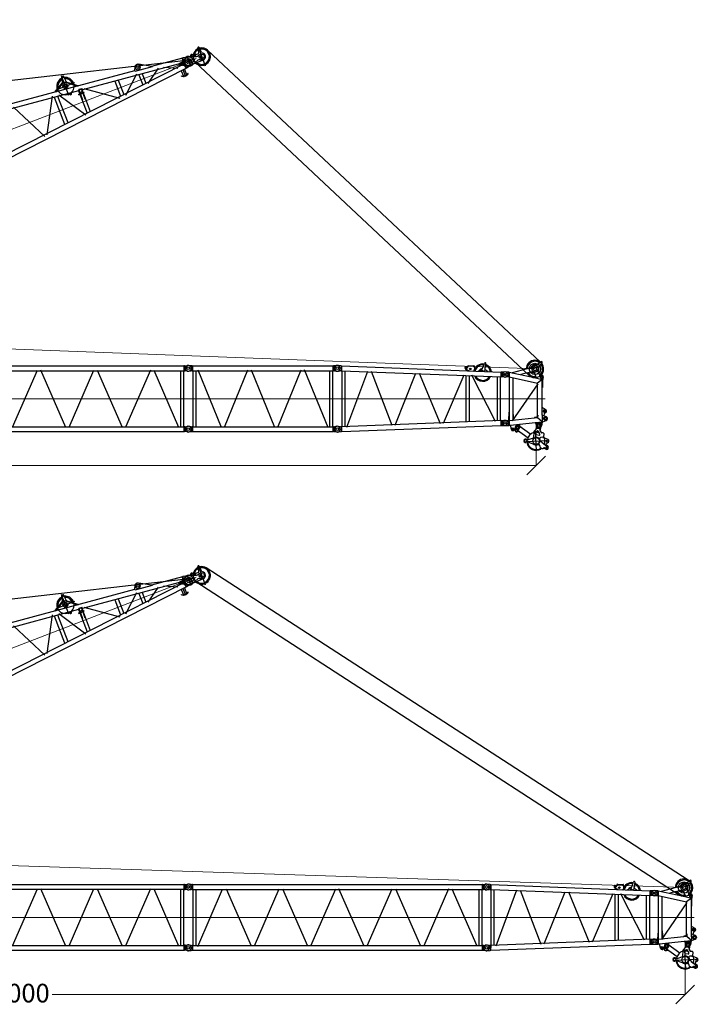
# Model space of a CAD drawing. Units: millimetres. Extents: x 0 to 1255113, y 0 to 538472.
# Drawn here: x 125723 to 153315, y 355853 to 395478 of the extents above; entities that cross this region are included whole.
import ezdxf

# ---------------------------------------------------------------- set-up
doc = ezdxf.new("R2010")
doc.units = ezdxf.units.MM
doc.styles.add('GOST', font='isocpeui.ttf')

# ---------------------------------------------------------------- blocks, each defined once
blk = doc.blocks.new('LR-1600 D-36')
at = {"color": 0, "linetype": 'ByBlock', "lineweight": -2}
for p, q in [((646761, -250706), (649716, -250351)), ((649716, -250351), (649727, -250544)), ((649716, -250351), (651561, -250351)), ((651561, -250351), (651578, -250348)), ((651561, -250351), (651561, -250544)), ((651578, -250348), (651616, -250348)), ((651616, -250348), (651721, -250343)), ((651616, -250548), (651616, -250348)), ((651730, -250341), (651719, -250341)), ((651726, -250380), (651726, -250517)), ((651730, -250341), (651836, -250346)), ((651872, -250346), (651836, -250346)), ((651872, -250346), (651873, -250346)), ((651872, -250346), (651885, -250349)), ((651872, -250346), (651872, -250346)), ((651872, -250346), (651872, -250346)), ((651873, -250346), (651873, -250546)), ((651885, -250349), (651885, -250543)), ((651885, -250349), (657566, -250349)), ((657566, -250349), (657578, -250346)), ((657566, -250349), (657566, -250543)), ((657579, -250346), (657578, -250346)), ((657578, -250546), (657578, -250346)), ((657616, -250346), (657579, -250346)), ((657579, -250346), (657579, -250346)), ((657616, -250346), (657721, -250341)), ((657616, -250346), (657616, -250546)), ((657730, -250343), (657719, -250343)), ((657726, -250382), (657726, -250516)), ((657730, -250343), (657836, -250348)), ((657872, -250348), (657836, -250348)), ((657872, -250348), (657885, -250351)), ((657872, -250348), (657872, -250348)), ((657872, -250348), (657872, -250348)), ((657872, -250348), (657873, -250348)), ((657873, -250348), (657873, -250548)), ((657885, -250351), (657885, -250545)), ((657885, -250351), (657885, -250545)), ((657885, -250351), (669566, -250351)), ((669566, -250351), (669578, -250348)), ((669566, -250351), (669566, -250545)), ((669578, -250548), (669578, -250348)), ((669579, -250348), (669578, -250348)), ((669616, -250348), (669579, -250348)), ((669579, -250348), (669579, -250348)), ((669616, -250348), (669721, -250343)), ((669616, -250348), (669616, -250548)), ((669726, -250388), (669726, -250510)), ((669726, -250389), (669726, -250505)), ((669836, -250351), (669730, -250346)), ((669873, -250351), (669836, -250351)), ((669873, -250351), (669886, -250353)), ((669873, -250351), (669873, -250351)), ((669873, -250551), (669873, -250351)), ((676050, -251000), (669886, -250353)), ((669886, -250353), (669886, -250548)), ((672738, -250653), (673146, -250421)), ((673169, -250391), (673226, -250192)), ((673226, -250977), (673226, -250136)), ((673241, -250203), (673290, -250203)), ((673265, -250178), (673265, -250225)), ((673319, -250407), (673305, -250200)), ((643429, -251303), (649727, -250544)), ((644897, -250824), (644829, -250824)), ((644863, -250790), (644863, -250858)), ((644910, -250786), (645015, -250917)), ((645528, -250855), (646514, -250736)), ((646615, -250623), (646437, -250623)), ((646661, -250878), (646461, -250686)), ((646526, -250534), (646526, -250712)), ((646793, -250733), (646583, -250554)), ((648226, -250632), (648226, -252222)), ((648360, -250642), (649605, -252366)), ((649656, -252292), (649656, -250553)), ((649726, -252304), (649726, -250541)), ((649727, -250544), (651561, -250544)), ((649795, -252301), (649795, -250544)), ((649869, -252353), (650532, -250501)), ((650661, -250478), (651329, -252344)), ((651391, -250798), (651380, -250544)), ((651391, -250798), (651405, -250798)), ((651406, -252301), (651406, -250544)), ((651545, -252301), (651545, -250544)), ((651547, -250798), (651561, -250798)), ((651578, -250548), (651561, -250544)), ((651561, -250798), (651571, -250546)), ((651616, -250548), (651578, -250548)), ((651721, -250552), (651616, -250548)), ((651719, -250551), (651730, -250551)), ((651730, -250551), (651836, -250546)), ((651872, -250546), (651836, -250546)), ((651872, -250546), (651873, -250546)), ((651872, -250546), (651872, -250546)), ((651872, -250546), (651872, -250546)), ((651872, -250546), (651873, -250546)), ((651873, -250546), (651885, -250543)), ((651885, -250543), (657566, -250543)), ((651895, -250543), (651895, -252299)), ((652016, -250537), (652016, -250537)), ((652016, -250543), (652016, -252299)), ((652081, -252348), (652873, -250490)), ((652982, -250496), (653771, -252349)), ((653876, -252358), (654675, -250483)), ((654776, -250485), (655570, -252348)), ((655681, -252348), (656470, -250495)), ((656580, -250493), (657374, -252357)), ((657435, -250543), (657435, -252299)), ((657556, -250543), (657556, -252299)), ((657579, -250546), (657566, -250543)), ((657578, -250546), (657578, -250546)), ((657579, -250546), (657578, -250546)), ((657579, -250546), (657579, -250546)), ((657616, -250546), (657579, -250546)), ((657721, -250551), (657616, -250546)), ((657719, -250552), (657730, -250553)), ((657730, -250553), (657836, -250548)), ((657872, -250548), (657836, -250548)), ((657872, -250548), (657872, -250548)), ((657872, -250548), (657872, -250548)), ((657872, -250548), (657873, -250548)), ((657872, -250548), (657873, -250548)), ((657873, -250548), (657885, -250545)), ((657885, -250545), (669566, -250545)), ((657895, -252301), (657895, -250545)), ((658016, -252301), (658016, -250545)), ((658078, -252354), (658918, -250504)), ((659027, -250490), (659879, -252366)), ((659976, -252358), (660821, -250497)), ((660929, -250495), (661769, -252344)), ((661880, -252350), (662724, -250490)), ((662828, -250491), (663673, -252355)), ((663782, -252344), (664621, -250496)), ((664727, -250490), (665571, -252350)), ((665681, -252348), (666524, -250489)), ((666628, -250492), (667471, -252349)), ((667572, -252366), (668424, -250490)), ((668533, -250504), (669373, -252354)), ((669435, -252301), (669435, -250545)), ((669556, -252307), (669556, -250545)), ((669579, -250548), (669566, -250545)), ((669578, -250548), (669578, -250548)), ((669579, -250548), (669578, -250548)), ((669579, -250548), (669579, -250548)), ((669616, -250548), (669579, -250548)), ((669721, -250553), (669616, -250548)), ((669726, -250451), (669886, -250451)), ((669836, -250551), (669730, -250556)), ((669836, -250551), (669873, -250551)), ((669873, -250551), (669886, -250548)), ((673656, -250944), (669886, -250548)), ((669896, -252302), (669896, -250549)), ((670035, -252288), (670035, -250563)), ((670110, -252323), (670852, -250603)), ((670971, -250609), (671730, -252174)), ((671843, -252145), (672598, -250771)), ((672779, -250657), (673151, -250445)), ((672829, -250576), (673639, -250576)), ((672861, -250803), (673586, -251956)), ((673319, -250458), (673688, -250752)), ((673338, -250443), (673733, -250757)), ((676225, -250805), (676205, -250807)), ((676247, -250797), (676227, -250795)), ((676759, -251082), (676290, -250811)), ((642586, -251203), (642626, -251203)), ((642586, -251203), (642586, -251643)), ((642626, -251204), (645528, -250855)), ((642626, -251203), (642626, -251643)), ((643283, -250982), (643391, -250928)), ((643283, -250982), (643296, -251009)), ((643290, -250996), (643397, -250942)), ((643404, -250955), (643296, -251009)), ((643357, -251116), (643302, -251006)), ((643424, -251129), (643349, -250980)), ((643391, -250928), (643404, -250955)), ((643471, -251103), (643398, -250958)), ((643500, -250959), (643447, -251055)), ((643594, -251088), (643611, -250999)), ((643616, -251603), (644136, -251187)), ((644273, -251148), (644822, -251747)), ((644842, -250937), (644807, -250846)), ((644976, -251059), (644976, -251787)), ((645110, -251794), (646568, -250877)), ((646726, -251995), (646726, -250848)), ((646767, -250842), (648199, -252149)), ((672656, -252013), (672656, -250839)), ((672795, -251998), (672795, -250853)), ((673279, -250956), (673265, -250923)), ((673279, -250907), (673276, -250936)), ((673286, -250940), (673349, -250940)), ((673316, -250968), (673316, -250908)), ((673356, -250944), (673359, -250916)), ((673606, -251081), (673846, -251081)), ((673606, -251089), (673606, -251081)), ((673606, -251089), (673846, -251089)), ((673614, -251081), (673614, -251073)), ((673838, -251073), (673614, -251073)), ((673631, -251068), (673631, -251094)), ((673656, -250944), (673670, -250935)), ((673656, -250944), (673656, -251073)), ((673656, -251089), (673656, -251908)), ((673678, -250932), (673659, -251073)), ((673662, -250998), (673675, -250905)), ((673662, -250998), (673669, -250999)), ((673666, -251089), (673666, -251339)), ((673667, -251073), (673686, -250933)), ((673676, -251089), (673676, -251339)), ((673677, -251001), (673790, -251016)), ((673678, -250932), (673686, -250933)), ((673811, -250918), (673683, -250901)), ((673683, -250905), (673810, -250923)), ((673688, -250901), (673688, -250898)), ((673688, -250898), (673807, -250914)), ((673776, -251089), (673776, -251339)), ((673782, -251073), (673799, -250949)), ((673786, -251089), (673786, -251339)), ((673790, -251073), (673807, -250950)), ((673795, -251035), (673795, -251073)), ((673795, -251089), (673795, -251893)), ((673798, -251017), (673805, -251018)), ((673799, -250949), (673807, -250950)), ((673805, -251018), (673818, -250925)), ((673807, -250918), (673807, -250914)), ((677990, -251398), (673813, -250960)), ((673821, -251094), (673821, -251068)), ((673838, -251073), (673838, -251081)), ((673846, -251089), (673846, -251081)), ((673884, -250924), (675105, -251816)), ((675156, -251101), (675156, -251750)), ((675295, -251116), (675295, -251736)), ((675365, -251783), (676094, -251148)), ((676047, -251030), (676052, -250982)), ((676763, -251105), (676047, -251030)), ((676118, -250853), (676053, -250978)), ((676156, -251206), (676156, -251645)), ((676246, -251004), (676226, -251006)), ((676295, -251220), (676295, -251631)), ((678034, -251208), (676744, -251073)), ((676763, -251105), (676764, -251091)), ((677990, -251398), (678034, -251208)), ((678044, -251205), (677998, -251404)), ((678034, -251208), (678044, -251205)), ((678253, -251253), (678044, -251205)), ((678390, -251213), (678353, -251248)), ((678484, -251258), (678441, -251213)), ((678727, -251233), (678745, -251059)), ((678754, -251062), (678806, -251063)), ((678781, -251013), (678767, -251833)), ((678829, -251268), (678815, -251060)), ((642197, -251539), (642586, -251608)), ((642205, -251304), (642586, -251237)), ((642216, -251318), (642226, -251328)), ((642216, -251527), (642226, -251518)), ((642226, -251310), (642226, -251534)), ((642626, -251374), (643421, -251289)), ((643421, -251556), (642626, -251471)), ((643429, -251296), (643421, -251289)), ((643421, -251289), (643421, -251289)), ((643429, -251549), (643421, -251556)), ((643421, -251556), (643421, -251556)), ((643429, -251549), (643429, -251296)), ((643429, -251542), (649728, -252301)), ((643487, -251238), (643487, -251608)), ((643545, -251556), (643545, -251289)), ((677990, -251453), (669886, -252303)), ((673666, -251339), (673676, -251339)), ((673776, -251339), (673786, -251339)), ((676375, -251672), (676987, -251251)), ((677188, -251282), (677712, -251518)), ((677806, -251379), (677806, -251472)), ((677863, -251479), (677865, -251359)), ((677911, -251480), (677863, -251479)), ((677865, -251359), (677913, -251360)), ((677876, -251367), (677876, -251478)), ((677883, -251479), (677885, -251360)), ((677945, -251394), (677945, -251458)), ((677952, -251490), (678061, -251542)), ((677955, -251352), (678065, -251304)), ((677990, -251398), (677998, -251404)), ((677990, -251453), (677998, -251447)), ((678034, -251643), (677990, -251453)), ((678006, -251406), (677998, -251404)), ((678006, -251445), (677998, -251447)), ((677998, -251447), (678044, -251647)), ((678253, -251599), (678044, -251647)), ((678051, -251425), (678051, -251425)), ((678226, -251257), (678221, -251589)), ((678226, -251228), (678226, -251631)), ((678226, -251319), (678226, -251321)), ((678226, -251533), (678226, -251531)), ((678582, -251513), (678289, -251614)), ((678295, -251238), (678585, -251350)), ((678778, -251584), (678339, -251597)), ((678379, -251348), (678445, -251403)), ((678445, -251449), (678379, -251503)), ((678426, -251396), (678426, -251455)), ((678490, -251313), (678497, -251253)), ((678511, -251270), (678511, -251256)), ((678511, -251268), (678542, -251270)), ((678542, -251256), (678542, -251270)), ((678563, -251341), (678556, -251254)), ((678558, -251271), (678674, -251278)), ((678732, -251534), (678712, -251534)), ((678735, -251334), (678715, -251334)), ((678725, -251361), (678722, -251499)), ((678772, -251526), (678899, -251473)), ((678900, -251400), (678775, -251343)), ((642586, -251643), (642626, -251643)), ((642626, -251641), (649716, -252494)), ((649795, -252256), (650237, -251915)), ((650227, -251944), (649795, -252277)), ((650234, -251954), (649795, -252292)), ((650270, -251700), (650257, -251879)), ((650280, -251703), (650320, -251703)), ((650300, -251681), (650300, -251725)), ((650326, -252465), (650326, -251648)), ((650363, -251874), (650329, -251697)), ((650377, -251931), (651387, -252301)), ((650381, -251920), (651406, -252295)), ((651406, -252281), (650395, -251912)), ((678034, -251643), (669886, -252498)), ((677729, -251876), (677736, -251863)), ((677729, -251876), (677729, -251876)), ((677729, -251876), (677802, -251918)), ((677736, -251863), (677809, -251905)), ((677736, -251863), (677736, -251863)), ((677806, -251667), (677806, -251903)), ((677832, -251911), (677832, -251911)), ((677919, -251911), (677832, -251911)), ((677919, -251926), (677832, -251926)), ((677876, -251649), (677876, -251940)), ((678015, -251863), (677942, -251905)), ((677945, -251652), (677945, -251903)), ((678022, -251876), (677949, -251918)), ((678022, -251876), (678015, -251863)), ((678015, -251863), (678015, -251863)), ((678034, -251643), (678044, -251647)), ((649716, -252494), (649728, -252301)), ((649728, -252301), (651561, -252301)), ((649926, -252073), (650709, -252073)), ((651561, -252301), (651578, -252298)), ((651561, -252301), (651561, -252495)), ((651578, -252298), (651616, -252298)), ((651616, -252298), (651721, -252293)), ((651616, -252498), (651616, -252298)), ((651730, -252291), (651719, -252291)), ((651726, -252328), (651726, -252465)), ((651836, -252296), (651730, -252291)), ((651836, -252296), (651872, -252296)), ((651873, -252296), (651872, -252296)), ((651872, -252296), (651872, -252296)), ((651873, -252296), (651872, -252296)), ((651872, -252296), (651872, -252296)), ((651885, -252299), (651873, -252296)), ((651873, -252496), (651873, -252296)), ((657566, -252299), (651885, -252299)), ((651885, -252299), (651885, -252493)), ((651895, -252306), (651895, -252306)), ((657566, -252299), (657579, -252296)), ((657566, -252299), (657566, -252493)), ((657578, -252496), (657578, -252296)), ((657578, -252296), (657578, -252296)), ((657578, -252296), (657579, -252296)), ((657579, -252296), (657579, -252296)), ((657579, -252296), (657616, -252296)), ((657616, -252296), (657721, -252291)), ((657616, -252296), (657616, -252496)), ((657730, -252293), (657719, -252293)), ((657726, -252329), (657726, -252463)), ((657836, -252298), (657730, -252293)), ((657836, -252298), (657872, -252298)), ((657873, -252298), (657872, -252298)), ((657872, -252298), (657872, -252298)), ((657872, -252298), (657872, -252298)), ((657873, -252298), (657872, -252298)), ((657885, -252301), (657873, -252298)), ((657873, -252498), (657873, -252298)), ((657885, -252301), (657885, -252495)), ((657885, -252301), (669566, -252301)), ((657885, -252301), (657885, -252495)), ((669566, -252301), (669579, -252298)), ((669566, -252301), (669566, -252495)), ((669578, -252298), (669578, -252298)), ((669578, -252298), (669579, -252298)), ((669578, -252498), (669578, -252298)), ((669579, -252298), (669616, -252298)), ((669579, -252298), (669579, -252298)), ((669616, -252298), (669721, -252293)), ((669616, -252298), (669616, -252498)), ((669726, -252341), (669726, -252463)), ((669726, -252341), (669726, -252457)), ((669886, -252401), (669726, -252401)), ((669730, -252296), (669836, -252301)), ((669873, -252301), (669836, -252301)), ((669873, -252500), (669873, -252301)), ((669886, -252303), (669873, -252301)), ((669886, -252303), (669886, -252498)), ((649716, -252494), (651564, -252494)), ((651578, -252498), (651561, -252495)), ((651616, -252498), (651578, -252498)), ((651721, -252503), (651616, -252498)), ((651719, -252501), (651730, -252501)), ((651836, -252496), (651730, -252501)), ((651836, -252496), (651872, -252496)), ((651885, -252493), (651872, -252496)), ((651872, -252496), (651872, -252496)), ((651872, -252496), (651872, -252496)), ((651873, -252496), (651872, -252496)), ((651878, -252478), (651878, -252479)), ((651885, -252493), (657566, -252493)), ((657578, -252496), (657566, -252493)), ((657578, -252496), (657579, -252496)), ((657579, -252496), (657616, -252496)), ((657579, -252496), (657579, -252496)), ((657721, -252501), (657616, -252496)), ((657719, -252502), (657730, -252503)), ((657836, -252498), (657730, -252503)), ((657836, -252498), (657872, -252498)), ((657885, -252495), (657872, -252498)), ((657872, -252498), (657872, -252498)), ((657872, -252498), (657872, -252498)), ((657873, -252498), (657872, -252498)), ((657878, -252480), (657878, -252480)), ((657885, -252495), (669566, -252495)), ((669578, -252498), (669566, -252495)), ((669578, -252498), (669579, -252498)), ((669579, -252498), (669616, -252498)), ((669579, -252498), (669579, -252498)), ((669721, -252503), (669616, -252498)), ((669730, -252505), (669836, -252501)), ((669836, -252501), (669873, -252501)), ((669886, -252498), (669873, -252500)), ((669873, -252500), (669873, -252500))]:
    blk.add_line(p, q, dxfattribs=at)
at = {"color": 0, "linetype": 'ByBlock', "lineweight": 9}
for p, q in [((642106, -251423), (651726, -251423)), ((651726, -251421), (657726, -251421)), ((657726, -251423), (669726, -251423)), ((669726, -251426), (678535, -251426))]:
    blk.add_line(p, q, dxfattribs=at)
at = {"color": 0, "linetype": 'ByBlock', "lineweight": -2, "const_width": 0.25}
for points in [[(676282, -250906), (676170, -250906)], [(676226, -250850), (676226, -250962)]]:
    blk.add_lwpolyline(points, dxfattribs=at)
at = {"color": 0, "linetype": 'ByBlock', "lineweight": -2}
for centre, radius in [((644226, -250623), 648), ((644226, -250623), 550), ((644226, -250623), 215), ((651726, -250446), 45), ((651726, -250448), 45), ((657726, -250446), 45), ((657726, -250448), 45), ((669726, -250448), 45), ((669726, -250451), 45), ((673265, -250203), 20), ((644226, -250623), 150), ((644863, -250824), 30), ((646526, -250623), 80), ((646526, -250623), 50), ((646526, -250623), 40.5), ((673226, -250576), 98), ((673316, -250940), 20), ((676226, -250906), 50), ((678415, -251238), 19), ((678226, -251426), 107), ((678226, -251426), 47.5), ((678426, -251426), 25), ((678724, -251434), 50), ((678884, -251436), 15), ((650326, -252072), 350), ((650326, -252072), 310), ((650326, -252073), 100), ((650326, -252073), 71), ((650300, -251703), 15), ((650300, -251703), 12.7), ((651726, -252396), 45), ((651726, -252398), 45), ((657726, -252396), 45), ((657726, -252398), 45), ((669726, -252398), 45), ((669726, -252401), 45)]:
    blk.add_circle(centre, radius, dxfattribs=at)
for centre, radius, start, end in [((651726, -250446), 105, 93.3936, 179.9975), ((651726, -250448), 105, 267.3385, 92.7512), ((657726, -250448), 105, 93.3936, 179.9975), ((657726, -250446), 105, 267.3386, 92.6614), ((669726, -250451), 105, 87.3385, 272.6615), ((669726, -250448), 105, 267.3386, 92.6614), ((669872, -250352), 1.44, 79.2007, 89.9894), ((673226, -250576), 350, 91.4884, 278.5721), ((673226, -250576), 310, 93.843, 175.4397), ((673226, -250576), 301, 94.4167, 174.4084), ((673121, -250377), 50, 299.6191, 344.0106), ((673226, -250576), 150, 51.4896, 119.6191), ((673265, -250203), 40, 4.0106, 164.0106), ((673226, -250576), 350, 287.4863, 76.4792), ((673226, -250576), 310, 355.6554, 74.1781), ((673226, -250576), 301, 356.7401, 73.6044), ((673369, -250403), 50, 184.0106, 231.4896), ((644863, -250824), 60, 39.0779, 200.9221), ((646525, -250622), 90, 49.5587, 224.7793), ((646729, -250808), 98, 226.091, 49.4356), ((651476, -250798), 71, 169.6737, 180), ((651476, -250798), 71, 0, 10.3263), ((651726, -250446), 105, 180.0025, 266.6064), ((657726, -250448), 105, 180.0025, 266.6064), ((673226, -250576), 76, 8.7982, 8.7556), ((676216, -250907), 100, 95.9894, 275.9894), ((676216, -250905), 110, 84.0106, 152.311), ((676235, -250905), 100, 275.9894, 95.9894), ((676235, -250907), 110, 60.0335, 84.0106), ((643552, -250988), 60, 349.0779, 150.9221), ((643552, -250988), 30, 72.4, 72.354), ((673316, -250940), 40, 174.0106, 353.9733), ((673269, -250906), 10, 354.0106, 12.3714), ((673369, -250917), 10, 155.6497, 174.0106), ((673682, -250914), 9, 84.3964, 150.3543), ((673682, -250910), 9, 84.3964, 150.3543), ((673810, -250931), 8.14, 8.0083, 83.3086), ((673810, -250926), 8, 9.0853, 84.6078), ((676062, -250983), 10, 152.311, 174.0106), ((676754, -251090), 10, 354.0106, 60.0335), ((678415, -251238), 36, 44.0322, 134.0322), ((678774, -251435), 350, 207.0144, 83.011), ((678774, -251435), 350, 95.1399, 148.1925), ((678774, -251435), 310, 210.5928, 81.5213), ((678774, -251435), 310, 96.6019, 138.5993), ((678780, -251063), 35, 4.0322, 174.0322), ((678780, -251063), 16, 179.0322, 179.0387), ((642226, -251423), 120, 99.952, 256.2503), ((642226, -251423), 105, 95.465, 264.535), ((642226, -251423), 95, 270, 90), ((677909, -251580), 100, 64.4983, 89.0322), ((677915, -251260), 100, 269.0322, 293.5661), ((678001, -251426), 20, 283, 77), ((678224, -251425), 200, 69.0322, 289.0322), ((678226, -251426), 175, 24.5801, 335.4095), ((678258, -251228), 25, 256.9992, 260.6083), ((678258, -251623), 25, 99.3917, 103.0008), ((678332, -251227), 30, 284.9804, 314.0322), ((678371, -251358), 13, 50.3673, 117.3283), ((678371, -251493), 13, 242.6717, 309.6327), ((678426, -251426), 30, 309.6327, 50.467), ((678506, -251237), 30, 224.0322, 249.7287), ((678527, -251256), 30, 4.4259, 173.6385), ((678527, -251256), 15.5, 359.0322, 179.0322), ((678526, -251270), 15.5, 179.0322, 359.0322), ((678774, -251435), 310, 141.3792, 147.4716), ((678615, -251608), 100, 60.4887, 109.0322), ((678621, -251256), 100, 249.0322, 297.5758), ((678714, -251434), 100, 240.4887, 269.0322), ((678714, -251434), 100, 89.0322, 117.5758), ((678677, -251228), 50, 266.427, 354.0322), ((678734, -251434), 100, 269.0322, 292.6104), ((678734, -251434), 100, 65.454, 89.0322), ((678774, -251435), 150, 271.6375, 58.03), ((678879, -251265), 50, 184.0322, 238.0777), ((678884, -251436), 40, 292.6104, 65.454), ((650326, -252072), 162, 69.9178, 127.6689), ((650326, -252072), 150, 69.9178, 127.6689), ((650207, -251876), 50, 307.6689, 355.7049), ((650300, -251703), 30, 10.7049, 175.6689), ((650412, -251865), 50, 190.7049, 249.9178), ((677832, -251866), 60, 240, 270), ((677832, -251866), 60, 240, 270), ((677832, -251866), 45, 240, 269.9595), ((677919, -251866), 45, 270, 300), ((677919, -251866), 60, 270, 300), ((651726, -252396), 105, 93.3936, 179.9975), ((651726, -252396), 105, 180.0025, 266.6064), ((651726, -252398), 105, 267.3385, 92.7512), ((657726, -252398), 105, 93.3936, 179.9975), ((657726, -252398), 105, 180.0025, 266.6064), ((657726, -252396), 105, 267.3386, 92.6614), ((669726, -252401), 105, 87.3385, 272.6133), ((669726, -252398), 105, 267.3386, 92.6614), ((669872, -252499), 1.44, 270.0106, 280.7993)]:
    blk.add_arc(centre, radius, start, end, dxfattribs=at)
blk = doc.blocks.new('*U515')
at = {"color": 0, "linetype": 'ByBlock', "lineweight": -2, "rotation": 90}
blk.add_blockref('LR-1600 D-36', (407227, -910823), dxfattribs=at)
blk = doc.blocks.new('S-оголовок 1600')
at = {"color": 0, "linetype": 'ByBlock', "lineweight": 9}
blk.add_line((975, 0), (975, 1614), dxfattribs=at)
at = {"color": 0, "linetype": 'ByBlock', "lineweight": -2}
for p, q in [((1341, 1515), (1409, 1635)), ((1527, 1640), (1564, 1589)), ((1638, 1508), (1696, 1656)), ((1910, 1513), (1854, 1656)), ((-513, 1446), (-356, 1252)), ((-509, 1465), (-471, 1465)), ((-490, 1484), (-490, 1447)), ((-287, 1340), (-471, 1488)), ((-360, 1180), (-360, 1220)), ((-165, 1310), (187, 1450)), ((-106, 1162), (57, 1227)), ((-4, 1379), (76, 1410)), ((-2, 1375), (-4, 1379)), ((-4, 1379), (-2, 1375)), ((50, 1400), (30, 1453)), ((55, 1230), (146, 1266)), ((55, 1230), (56, 1227)), ((57, 1227), (55, 1230)), ((57, 1475), (114, 1475)), ((59, 1222), (57, 1227)), ((73, 1227), (59, 1222)), ((76, 1410), (165, 1445)), ((85, 1504), (85, 1446)), ((97, 1534), (254, 1501)), ((99, 162), (353, 1303)), ((191, 1484), (115, 1527)), ((126, 1176), (198, 1497)), ((187, 1450), (187, 1450)), ((189, 1474), (195, 1501)), ((195, 1501), (197, 1501)), ((198, 1497), (353, 1303)), ((1638, 1497), (198, 1497)), ((202, 1501), (254, 1501)), ((254, 1501), (524, 1501)), ((1578, 1303), (353, 1303)), ((1863, 303), (373, 1333)), ((524, 1497), (524, 1501)), ((538, 1303), (537, 1303)), ((1638, 1303), (1578, 1303)), ((1581, 1577), (1657, 1556)), ((1638, 1486), (1638, 1506)), ((1638, 1486), (1897, 1497)), ((1638, 1314), (1725, 1308)), ((1638, 1298), (1638, 1314)), ((1643, 1293), (1694, 1293)), ((1724, 1266), (1732, 1193)), ((1725, 1308), (1897, 1497)), ((1731, 1302), (1725, 1308)), ((1903, 1491), (1731, 1302)), ((1732, 1298), (1731, 1302)), ((1732, 1298), (1731, 1302)), ((1743, 1189), (1732, 1298)), ((1737, 1188), (1743, 1189)), ((1853, 162), (1742, 1189)), ((1897, 1497), (1903, 1491)), ((1933, 1210), (1903, 1491)), ((1904, 1487), (1903, 1491)), ((1944, 1216), (1913, 1500)), ((1914, 1495), (2069, 1468)), ((1933, 1210), (1940, 1210)), ((2002, 590), (1935, 1210)), ((1973, 1241), (2062, 1251)), ((-278, 1087), (-72, 286)), ((-124, 1126), (5, 628)), ((-112, 1080), (-94, 1145)), ((-99, 162), (126, 1176)), ((124, 1180), (126, 1188)), ((124, 1180), (125, 1180)), ((124, 1180), (125, 1176)), ((125, 1176), (126, 1176)), ((2043, 206), (2002, 590)), ((2036, 581), (2116, 589)), ((2198, 447), (2201, 451)), ((2202, 410), (2246, 366)), ((-100, 110), (-105, 5)), ((-99, 162), (-100, 147)), ((100, 147), (-100, 147)), ((-100, 147), (-100, 110)), ((-99, 162), (99, 162)), ((59, 0), (-59, 0)), ((99, 162), (100, 147)), ((100, 147), (100, 110)), ((100, 110), (105, 5)), ((1511, 180), (103, 180)), ((1511, 320), (133, 320)), ((1832, 358), (1511, 330)), ((1511, 320), (1511, 330)), ((1836, 320), (1511, 320)), ((1511, 170), (1511, 180)), ((1851, 180), (1511, 180)), ((1850, 146), (1511, 170)), ((1725, 320), (1717, 320)), ((1845, 5), (1850, 110)), ((1850, 147), (1853, 162)), ((1850, 110), (1850, 147)), ((2050, 147), (1850, 147)), ((1853, 162), (2048, 162)), ((2043, 206), (2046, 211)), ((2048, 162), (2043, 206)), ((2050, 147), (2048, 162)), ((2050, 110), (2050, 147)), ((2051, 85), (2050, 110)), ((2055, 5), (2051, 85)), ((2211, 256), (2080, 233))]:
    blk.add_line(p, q, dxfattribs=at)
for centre, radius in [((1470, 1600), 60), ((1470, 1600), 35), ((1775, 1625), 75), ((1775, 1625), 45), ((-490, 1465), 16), ((85, 1475), 25), ((2050, 1360), 90), ((2050, 1360), 45), ((2125, 500), 75), ((2125, 500), 45), ((0, 0), 45), ((0, 0), 45), ((1950, 0), 45), ((2200, 320), 50), ((2200, 320), 29)]:
    blk.add_circle(centre, radius, dxfattribs=at)
for centre, radius, start, end in [((1470, 1600), 70, 35.3437, 150.3731), ((1588, 1606), 30, 215.3437, 254.764), ((1775, 1625), 85, 21.3862, 158.6138), ((-225, 1200), 350, 140.4013, 180), ((-225, 1200), 350, 180, 271.3067), ((-225, 1200), 308, 141.9774, 269.4787), ((-490, 1465), 30, 50.9801, 219.0199), ((-225, 1200), 350, 45, 129.5987), ((-225, 1200), 308, 45, 128.0226), ((-225, 1200), 164, 153.8563, 255.5069), ((-225, 1220), 135, 48.6309, 180), ((-225, 1200), 125, 90, 270), ((-225, 1200), 164, 78.9296, 116.0294), ((-225, 1200), 70, 90, 270), ((-225, 1200), 125, 270, 90), ((-225, 1200), 70, 270, 90), ((-225, 1200), 155, 78.9296, 79.7892), ((-225, 1200), 164, 50.8048, 78.9296), ((-225, 1200), 308, 299.3925, 5.5255), ((-225, 1200), 308, 37.593, 45), ((-225, 1200), 350, 41.2839, 45), ((85, 1475), 60, 78.325, 201.8014), ((85, 1475), 60, 60.3021, 78.325), ((-225, 1200), 350, 357.4622, 0.9208), ((1376, 1495), 40, 150.3731, 177.741), ((1643, 1506), 5, 158.6138, 180), ((1643, 1298), 5, 180, 270), ((1694, 1263), 30, 6.1508, 90), ((1737, 1193), 5, 186.1508, 276.1508), ((1864, 1495), 50, 6.1508, 21.3862), ((1939, 1215), 5, 276.1508, 6.1508), ((1978, 1191), 50, 96.1508, 135.2672), ((2050, 1360), 110, 276.1508, 80.2789), ((-225, 1180), 135, 180, 195), ((-225, 1200), 164, 313.732, 352.8446), ((-225, 1180), 135, 345, 354.9719), ((-225, 1200), 350, 297.5645, 341.1717), ((-225, 1200), 350, 353.7805, 356.4716), ((2030, 631), 50, 234.6218, 276.1508), ((2125, 500), 90, 327.2684, 96.1508), ((2224, 431), 30, 147.2684, 225), ((0, 0), 105, 177.3385, 270), ((0, 0), 105, 270, 2.6615), ((1511, 250), 70.5, 82.2136, 90), ((1511, 250), 70.5, 270, 277.7864), ((1950, 0), 105, 177.3385, 270), ((1950, 0), 105, 270, 2.6615), ((2088, 183), 50, 100, 147.2684), ((2200, 320), 65, 280, 0), ((2200, 320), 65, 0, 45)]:
    blk.add_arc(centre, radius, start, end, dxfattribs=at)
for points in [[(73, 1227), (78, 1229), (82, 1230), (87, 1230), (92, 1230), (96, 1229), (101, 1228), (105, 1227), (109, 1224), (113, 1222), (117, 1219), (120, 1215), (122, 1211), (124, 1208), (125, 1205)], [(125, 1207), (126, 1204), (126, 1201), (126, 1198), (126, 1194), (126, 1191), (126, 1188)], [(165, 1445), (168, 1447), (172, 1449), (175, 1451), (178, 1454), (180, 1457), (183, 1460), (185, 1463), (187, 1467), (188, 1470), (189, 1474)], [(197, 1501), (198, 1501), (199, 1501), (201, 1501), (202, 1501)], [(203, 1496), (203, 1497), (203, 1497)], [(125, 1180), (126, 1180), (127, 1180)]]:
    blk.add_spline(points, degree=3, dxfattribs=at)
blk = doc.blocks.new('SL-переходник 1600')
at = {"color": 0, "linetype": 'ByBlock', "lineweight": -2}
for p, q in [((218, 2543), (114, 2562)), ((254, 2542), (218, 2543)), ((254, 2542), (246, 2342)), ((254, 2542), (268, 2539)), ((268, 2539), (261, 2345)), ((268, 2539), (6673, 2041)), ((5876, 2103), (6019, 2418)), ((6018, 2092), (6076, 2400)), ((105, 2334), (210, 2344)), ((193, 90), (280, 2343)), ((246, 2342), (210, 2344)), ((246, 2342), (261, 2345)), ((261, 2345), (6666, 1848)), ((314, 90), (401, 2334)), ((391, 69), (1314, 2284)), ((1447, 2274), (2199, 70)), ((2332, 70), (3249, 2134)), ((3382, 2124), (4140, 71)), ((4274, 71), (5185, 1984)), ((5289, 2206), (5266, 2151)), ((5322, 2286), (5307, 2299)), ((5385, 2141), (5314, 2169)), ((5325, 2294), (5322, 2286)), ((5324, 2284), (5322, 2286)), ((5330, 2297), (5338, 2296)), ((5341, 2331), (5337, 2291)), ((5337, 2291), (5337, 2290)), ((5341, 2335), (5341, 2331)), ((5362, 2352), (5591, 2334)), ((5585, 2137), (5574, 2127)), ((5584, 2135), (5574, 2127)), ((5574, 2127), (5592, 2125)), ((5588, 2139), (5585, 2137)), ((5607, 2270), (5598, 2159)), ((5607, 2277), (5610, 2311)), ((5607, 2270), (5607, 2277)), ((5610, 2311), (5610, 2314)), ((5749, 2113), (5800, 2143)), ((6156, 2082), (6031, 2163)), ((6666, 1848), (6673, 2041)), ((6687, 2044), (6673, 2041)), ((6679, 1844), (6687, 2044)), ((6724, 2043), (6687, 2044)), ((6716, 1843), (6724, 2043)), ((6829, 2044), (6724, 2043)), ((5188, 93), (5259, 1957)), ((5327, 93), (5399, 1946)), ((6365, 67), (5487, 1966)), ((6507, 1860), (6439, 93)), ((6578, 93), (6646, 1849)), ((6679, 1844), (6666, 1848)), ((6716, 1843), (6679, 1844)), ((6821, 1834), (6716, 1843)), ((124, 95), (20, 113)), ((124, 95), (160, 94)), ((160, 94), (152, -106)), ((174, 90), (160, 94)), ((174, 90), (166, -103)), ((6598, 93), (174, 90)), ((6591, -101), (6598, 93)), ((6598, 93), (6612, 96)), ((6604, -104), (6612, 96)), ((6612, 96), (6649, 94)), ((6641, -106), (6649, 94)), ((6649, 94), (6754, 95)), ((11, -114), (116, -105)), ((116, -105), (152, -106)), ((166, -103), (152, -106)), ((171, -103), (6589, -101)), ((6591, -101), (6604, -104)), ((6604, -104), (6641, -106)), ((6641, -106), (6746, -115))]:
    blk.add_line(p, q, dxfattribs=at)
at = {"color": 0, "linetype": 'ByBlock', "lineweight": 9}
blk.add_line((47, 1224), (6977, 957), dxfattribs=at)
at = {"color": 0, "linetype": 'ByBlock', "lineweight": -2}
for centre, radius in [((94, 2448), 55), ((5275, 2261), 30.5), ((5438, 2217), 30.5), ((6830, 1939), 45), ((0, 0), 55), ((6755, -10), 45)]:
    blk.add_circle(centre, radius, dxfattribs=at)
for centre, radius, start, end in [((94, 2448), 115, 80.1903, 177.7937), ((94, 2448), 115, 177.7941, 275.3982), ((5933, 2048), 350, 77.9415, 167.2561), ((6046, 2406), 30, 349.352, 155.5678), ((5275, 2261), 50, 49.304, 272.7459), ((5278, 2196), 15, 42.9215, 92.7459), ((5278, 2196), 15, 4.5392, 42.9215), ((5326, 2200), 33, 184.5392, 248.863), ((5329, 2290), 8, 229.304, 355.5622), ((5330, 2292), 5, 87.7941, 157.5127), ((5581, 2139), 5, 311.0469, 334.0477), ((5568, 2162), 30, 311.0469, 355.5622), ((5933, 2048), 350, 162.5463, 167.2561), ((5933, 2048), 310, 79.5762, 166.1702), ((5933, 2048), 310, 79.5762, 166.1702), ((5933, 2048), 150, 98.6236, 155.8633), ((5933, 2048), 164, 92.7667, 144.5887), ((5933, 2048), 72, 40.1695, 130.9549), ((5908, 2211), 15, 278.6236, 335.5678), ((6048, 2170), 15, 169.352, 182.9125), ((5933, 2048), 164, 32.9489, 52.1532), ((5933, 2048), 310, 4.9543, 65.3436), ((5933, 2048), 350, 3.8683, 66.9784), ((5933, 2048), 310, 4.9543, 10.304), ((5933, 2048), 350, 3.8683, 8.5806), ((6830, 1939), 105, 357.7941, 90.4556), ((5933, 2048), 350, 199.7022, 331.4223), ((5933, 2048), 310, 203.0773, 328.0471), ((6830, 1939), 105, 265.1326, 357.7941), ((0, 0), 115, 80.1899, 177.7941), ((0, 0), 115, 177.7944, 180.0003), ((6755, -10), 105, 357.7941, 90.4556), ((0, 0), 115, 180.0003, 275.3979), ((6755, -10), 105, 265.1326, 270.6246), ((6755, -10), 105, 270.6246, 357.7941)]:
    blk.add_arc(centre, radius, start, end, dxfattribs=at)
for points in [[(5362, 2352), (5360, 2352), (5357, 2352), (5354, 2351), (5352, 2350), (5350, 2349), (5348, 2348), (5346, 2346), (5344, 2344), (5343, 2342), (5342, 2340), (5341, 2337), (5341, 2335)], [(5610, 2314), (5610, 2316), (5610, 2319), (5609, 2321), (5608, 2324), (5607, 2326), (5605, 2328), (5603, 2330), (5601, 2331), (5599, 2332), (5597, 2333), (5594, 2334), (5591, 2334)]]:
    blk.add_spline(points, degree=3, dxfattribs=at)
blk = doc.blocks.new('ролики LR1600')
at = {"color": 0, "linetype": 'ByBlock', "lineweight": -2}
for p, q in [((412, 651), (425, 635)), ((537, 533), (496, 581)), ((536, 542), (526, 554)), ((530, 606), (588, 655)), ((534, 568), (546, 419)), ((545, 594), (598, 639)), ((565, 779), (578, 764)), ((1225, -21), (580, 465)), ((619, 684), (687, 604)), ((620, 502), (624, 446)), ((627, 519), (641, 531)), ((630, 433), (682, 386)), ((635, 640), (681, 607)), ((641, 651), (672, 613)), ((754, 525), (657, 536)), ((685, -68), (1129, 521)), ((691, 603), (773, 594)), ((708, 385), (805, 466)), ((802, 499), (762, 523)), ((839, 650), (789, 600)), ((867, 650), (970, 548)), ((910, 454), (906, 418)), ((970, 519), (916, 465)), ((1159, 627), (1013, 554)), ((1109, 363), (1361, 420)), ((1240, 509), (1251, 529)), ((1294, 436), (1355, 449)), ((-21, 87), (553, 228)), ((21, -87), (596, 54)), ((562, 388), (743, 221)), ((667, 22), (742, 221)), ((740, -41), (976, 90)), ((742, 221), (763, 275)), ((1097, 196), (1005, 111)), ((1038, 347), (1050, 350)), ((1058, 222), (1099, 222)), ((1123, 213), (1103, 204)), ((1104, 217), (1104, 210)), ((1145, 208), (1153, 200)), ((1196, 188), (1283, 209)), ((1258, 159), (1273, 157)), ((1320, 284), (1317, 249)), ((1408, 300), (1318, 255)), ((1392, 325), (1332, 300)), ((13, -96), (14, -89)), ((190, -46), (132, -139)), ((635, -14), (591, -38)), ((708, -77), (690, -125)), ((751, -105), (745, -118)), ((766, -111), (770, -102))]:
    blk.add_line(p, q, dxfattribs=at)
for centre, radius in [((495, 707), 45), ((591, 422), 20.5), ((1191, 564), 35), ((0, 0), 45), ((903, 221), 135), ((1372, 371), 20.5), ((625, -100), 50)]:
    blk.add_circle(centre, radius, dxfattribs=at)
for centre, radius, start, end in [((489, 715), 100, 90.4868, 220.0472), ((489, 715), 100, 40.0472, 90.4868), ((501, 700), 100, 220.0472, 245.8891), ((420, 517), 100, 40.0472, 65.8891), ((554, 578), 37, 130.0472, 220.0472), ((564, 571), 30, 130.0472, 184.5523), ((591, 422), 45, 184.5523, 230.029), ((501, 700), 100, 14.2053, 40.0472), ((612, 627), 37, 40.0472, 130.0472), ((695, 749), 100, 194.2053, 220.0472), ((618, 616), 30, 53.8498, 130.0472), ((640, 504), 20, 130.0472, 184.5523), ((644, 448), 20, 184.5523, 227.2699), ((903, 221), 350, 119.0184, 142.0142), ((654, 516), 20, 82.778, 130.0472), ((693, 623), 20, 233.8498, 263.8498), ((752, 505), 20, 59.2912, 83.8498), ((775, 614), 20, 263.8498, 315.1468), ((792, 481), 20, 310.0472, 59.2912), ((853, 636), 20, 45.1468, 135.1468), ((926, 416), 20, 173.029, 263.3809), ((930, 451), 20, 135.1468, 173.029), ((903, 221), 350, 28.1334, 82.4863), ((956, 534), 20, 315.1468, 45.1468), ((1191, 564), 70, 329.9831, 116.4113), ((1283, 484), 50, 149.9831, 282.8812), ((1372, 371), 80, 0, 102.8812), ((1372, 371), 50, 292.7377, 102.7377), ((0, 0), 90, 103.7752, 180.2432), ((903, 221), 350, 155.5, 221.4503), ((601, 47), 70, 299.0718, 339.0718), ((696, 400), 20, 227.2699, 310.0472), ((903, 221), 350, 236.6933, 356.7651), ((903, 221), 375, 245.029, 350.029), ((903, 221), 360, 245.029, 357.2419), ((903, 221), 150, 58.3478, 159.0718), ((903, 221), 164, 275.2256, 336.3615), ((903, 221), 175, 48.019, 83.3809), ((903, 221), 150, 299.0718, 312.5153), ((903, 221), 150, 1.8958, 58.3478), ((1034, 367), 20, 228.019, 282.7377), ((1046, 369), 20, 282.7377, 324.9296), ((1058, 227), 5, 181.8958, 270.0472), ((1083, 344), 25, 60.5458, 144.9296), ((1105, 383), 20, 240.5458, 282.7377), ((1084, 210), 20, 312.5153, 0.0472), ((1099, 217), 5, 0.0472, 90.0472), ((1131, 194), 20, 44.4227, 112.7377), ((1185, 232), 45, 224.4227, 283.464), ((1272, 253), 45, 283.464, 355.326), ((1340, 282), 20, 112.7377, 175.326), ((1372, 371), 80, 296.4659, 0), ((0, 0), 90, 180.2432, 283.7752), ((77, -105), 65, 172.3417, 270), ((77, -105), 50, 156.9053, 50.6451), ((77, -105), 65, 270, 328.1953), ((625, -100), 70, 119.0718, 339.0718), ((774, -102), 70, 119.0718, 159.0718)]:
    blk.add_arc(centre, radius, start, end, dxfattribs=at)
blk = doc.blocks.new('S-6м 1600')
at = {"color": 0, "linetype": 'ByBlock', "lineweight": -2}
for p, q in [((120, 2550), (15, 2564)), ((156, 2550), (120, 2550)), ((156, 2350), (156, 2550)), ((156, 2550), (175, 2547)), ((175, 2547), (5824, 2547)), ((175, 2547), (175, 2450)), ((175, 2450), (175, 2353)), ((384, 2383), (1326, 76)), ((1459, 76), (2403, 2389)), ((2526, 2386), (3469, 76)), ((3603, 76), (4547, 2390)), ((4666, 2395), (5613, 76)), ((5824, 2547), (5844, 2550)), ((5824, 2547), (5824, 2353)), ((5880, 2550), (5844, 2550)), ((5844, 2550), (5844, 2350)), ((5985, 2564), (5880, 2550)), ((5880, 2550), (5880, 2350)), ((15, 2336), (120, 2350)), ((156, 2350), (120, 2350)), ((156, 2350), (175, 2353)), ((175, 2353), (5824, 2353)), ((189, 2353), (189, 97)), ((310, 2353), (310, 1173)), ((5689, 2353), (5689, 97)), ((5810, 2353), (5810, 97)), ((5824, 2353), (5844, 2350)), ((5880, 2350), (5844, 2350)), ((5880, 2350), (5985, 2336)), ((310, 1173), (310, 97)), ((120, 100), (15, 114)), ((120, 100), (156, 100)), ((156, -100), (156, 100)), ((175, 97), (156, 100)), ((175, 97), (175, 0)), ((175, 97), (5824, 97)), ((5844, 100), (5824, 97)), ((5824, 97), (5824, -97)), ((5844, 100), (5844, -100)), ((5844, 100), (5880, 100)), ((5985, 114), (5880, 100)), ((5880, 100), (5880, -100)), ((15, -114), (120, -100)), ((120, -100), (156, -100)), ((175, -97), (156, -100)), ((175, 0), (175, -97)), ((175, -97), (5824, -97)), ((5844, -100), (5824, -97)), ((5844, -100), (5880, -100)), ((5880, -100), (5985, -114))]:
    blk.add_line(p, q, dxfattribs=at)
at = {"color": 0, "linetype": 'ByBlock', "lineweight": 9}
blk.add_line((0, 1225), (6000, 1225), dxfattribs=at)
at = {"color": 0, "linetype": 'ByBlock', "lineweight": -2}
for centre in [(0, 2450), (6000, 2450), (0, 0), (6000, 0)]:
    blk.add_circle(centre, 55, dxfattribs=at)
for centre, start, end in [((0, 2450), 82.396, 180), ((0, 2450), 180.0002, 277.6042), ((6000, 2450), 359.9998, 97.6042), ((6000, 2450), 262.3958, 359.9998), ((0, 0), 82.3958, 179.9998), ((0, 0), 180, 277.604), ((6000, 0), 0.0002, 97.6042), ((6000, 0), 270, 0.0002), ((6000, 0), 262.3958, 270)]:
    blk.add_arc(centre, 115, start, end, dxfattribs=at)
blk = doc.blocks.new('S-Секция 1600')
at = {"color": 0, "linetype": 'ByBlock', "lineweight": -2}
for p, q in [((120, 2550), (15, 2564)), ((120, 2550), (156, 2550)), ((175, 2547), (156, 2550)), ((157, 2548), (157, 2352)), ((175, 2547), (175, 2450)), ((175, 2547), (11824, 2547)), ((175, 2450), (175, 2353)), ((7075, 62), (6065, 2378)), ((11843, 2550), (11824, 2547)), ((11824, 2547), (11824, 2353)), ((11843, 2550), (11880, 2550)), ((11843, 2350), (11843, 2550)), ((11880, 2550), (11985, 2564)), ((11880, 2350), (11880, 2550)), ((15, 2336), (120, 2350)), ((156, 2350), (120, 2350)), ((156, 2350), (175, 2353)), ((175, 2353), (190, 2353)), ((175, 2353), (11824, 2353)), ((190, 2353), (190, 97)), ((310, 2353), (310, 1563)), ((381, 60), (1384, 2361)), ((1524, 2371), (2526, 76)), ((2659, 76), (3661, 2374)), ((3795, 2374), (4797, 76)), ((4931, 76), (5933, 2374)), ((7203, 76), (8205, 2374)), ((8339, 2374), (9341, 76)), ((10477, 2374), (9474, 76)), ((10610, 2374), (11613, 76)), ((11690, 2353), (11690, 97)), ((11810, 2353), (11810, 97)), ((11843, 2350), (11824, 2353)), ((11843, 2350), (11880, 2350)), ((11985, 2336), (11880, 2350)), ((310, 1563), (310, 97)), ((120, 100), (15, 114)), ((120, 100), (156, 100)), ((175, 97), (156, 100)), ((157, 98), (157, -99)), ((175, 97), (175, 0)), ((175, 97), (11824, 97)), ((175, 0), (175, -97)), ((11824, 97), (11843, 100)), ((11824, 97), (11824, -97)), ((11843, -100), (11843, 100)), ((11880, 100), (11843, 100)), ((11880, 100), (11985, 114)), ((11880, -100), (11880, 100)), ((15, -114), (120, -100)), ((156, -100), (120, -100)), ((156, -100), (175, -97)), ((175, -97), (11824, -97)), ((11824, -97), (11843, -100)), ((11880, -100), (11843, -100)), ((11985, -114), (11880, -100))]:
    blk.add_line(p, q, dxfattribs=at)
at = {"color": 0, "linetype": 'ByBlock', "lineweight": 9}
blk.add_line((-30, 1225), (12000, 1225), dxfattribs=at)
at = {"color": 0, "linetype": 'ByBlock', "lineweight": -2}
for centre in [(0, 2450), (12000, 2450), (0, 0), (12000, 0)]:
    blk.add_circle(centre, 55, dxfattribs=at)
for centre, radius, start, end in [((0, 2450), 115, 82.3958, 277.6042), ((156, 2548), 2, 80.8458, 90), ((12000, 2450), 115, 262.3958, 97.6042), ((156, 2352), 2, 270, 279.1542), ((0, 0), 115, 82.3958, 277.6042), ((12000, 0), 115, 270, 97.6042), ((12000, 0), 115, 262.3958, 270)]:
    blk.add_arc(centre, radius, start, end, dxfattribs=at)
blk = doc.blocks.new('_Oblique')
at = {"color": 0, "lineweight": -2}
blk.add_line((-0.5, -0.5), (0.5, 0.5), dxfattribs=at)

msp = doc.modelspace()

# ---------------------------------------------------------------- linework, layer by layer
at = {"color": 0, "linetype": 'ByBlock', "lineweight": -2}
for p, q in [((103163, 390508), (132791, 393893)), ((146681, 381693), (133282, 394254)), ((132768, 393785), (146217, 381169)), ((152630, 360854), (133233, 373418)), ((103163, 369633), (132791, 373019)), ((132810, 372865), (152266, 360256))]:
    msp.add_line(p, q, dxfattribs=at)
at = {"color": 0, "linetype": 'ByBlock', "lineweight": 9}
for p, q in [((106568, 382934), (146457, 381424)), ((98506, 380224), (146506, 380224)), ((106568, 362060), (152457, 360549))]:
    msp.add_line(p, q, dxfattribs=at)
at = {"lineweight": 9}
for p, q in [((146507, 378525), (146507, 377538)), ((146508, 377539), (123866, 377539)), ((152507, 357650), (152507, 356250)), ((152508, 356250), (126888, 356250))]:
    msp.add_line(p, q, dxfattribs=at)
at = {"color": 0, "linetype": 'ByBlock', "lineweight": -2}
for centre in [(146457, 381424), (152457, 360549)]:
    msp.add_circle(centre, 228, dxfattribs=at)
for centre, start, end in [((133051, 393991), 48.6264, 216.1043), ((146457, 381424), 226.7247, 50.2192), ((133052, 373118), 58.8458, 226.3237), ((152457, 360549), 236.9441, 60.4386)]:
    msp.add_arc(centre, 350, start, end, dxfattribs=at)

# ---------------------------------------------------------------- block references
for name, p, rotation in [('*U515', (113641, 1092062), 291.0000000000002), ('SL-переходник 1600', (138507, 378999), 2.20592038052984), ('S-оголовок 1600', (145257, 381199), 270), ('ролики LR1600', (145757, 379074), 309.9709646648164), ('*U515', (113641, 1071187), 291.0000000000002), ('SL-переходник 1600', (144507, 358125), 2.20592038052984), ('S-оголовок 1600', (151257, 360325), 270), ('ролики LR1600', (151757, 358199), 309.9709646648164)]:
    msp.add_blockref(name, p, dxfattribs=dict(at, rotation=rotation))
for name, p in [('S-Секция 1600', (120507, 378999)), ('S-6м 1600', (132507, 378999)), ('S-Секция 1600', (120507, 358127)), ('S-Секция 1600', (132507, 358125))]:
    msp.add_blockref(name, p, dxfattribs=at)
at = {"lineweight": 9, "xscale": 750, "yscale": 750, "zscale": 750}
for p in [(146507, 377539), (152507, 356250)]:
    msp.add_blockref('_Oblique', p, dxfattribs=at)

# ---------------------------------------------------------------- next in the draw order: texts
at = {"insert": (125509, 356303), "char_height": 750, "attachment_point": 5, "style": 'GOST', "bg_fill": 3, "box_fill_scale": 1.1, "bg_fill_color": 256, "bg_fill_true_color": 13158600, "bg_fill_transparency": 0}
msp.add_mtext('\\A1;54000', dxfattribs=at)

doc.saveas('drawing.dxf')
